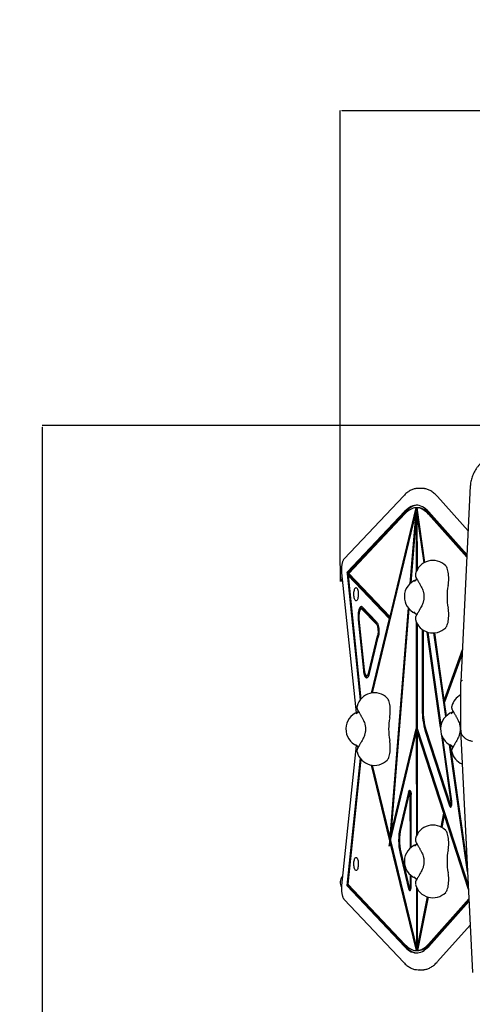
# Model space of a CAD drawing. Units: millimetres. Extents: x -563 to 7481, y -480 to 7530.
# Drawn here: x 1537 to 2290, y 3720 to 5356 of the extents above; entities that cross this region are included whole.
import ezdxf

# ---------------------------------------------------------------- set-up
doc = ezdxf.new("R2010")
doc.units = ezdxf.units.MM
doc.layers.add('Dimensions', color=7, linetype='Continuous')
doc.styles.get("Standard").update_dxf_attribs({"font": 'arial.ttf'})
doc.dimstyles.new('Leikkiset keinu', dxfattribs={"dimtxt": 150, "dimasz": 2.5, "dimexe": 0.06, "dimexo": 0.625, "dimtad": 0, "dimtih": 1, "dimtoh": 1, "dimdec": 0, "dimtxsty": 'Standard', "dimcen": 2.5, "dimadec": 0, "dimazin": 0, "dimtfac": 1, "dimtmove": 0, "dimatfit": 3, "dimfxl": 1, "dimarcsym": 0})

# ---------------------------------------------------------------- blocks, each defined once
blk = doc.blocks.new('*D2')
at = {"layer": 'Defpoints', "color": 0, "transparency": 16777216}
for p in [(-335.4, 6181.5), (2372, 6181.5), (2432.7, 354.4)]:
    blk.add_point(p, dxfattribs=at)
at = {"layer": 'Dimensions', "color": 0, "lineweight": -2, "transparency": 16777216}
for p, q in [((2371.4, 6181.5), (-335.5, 6181.5)), ((-335.4, 6179), (-335.4, 3345.1)), ((-335.4, 356.9), (-335.4, 3190.7)), ((2432.1, 354.4), (-335.5, 354.4))]:
    blk.add_line(p, q, dxfattribs=at)
at = {"layer": 'Dimensions', "color": 0, "transparency": 16777216}
for points in [[(-335.8, 6179), (-335, 6179), (-335.4, 6181.5)], [(-335.8, 356.9), (-335, 356.9), (-335.4, 354.4)]]:
    blk.add_solid(points, dxfattribs=at)
at = {"layer": 'Dimensions', "color": 0, "transparency": 16777216, "insert": (-335.4, 3267.9), "char_height": 150, "attachment_point": 5}
blk.add_mtext('5827', dxfattribs=at)
blk = doc.blocks.new('*D3')
at = {"layer": 'Defpoints', "color": 0, "transparency": 16777216}
for p in [(7479.5, 3819.2), (570.1, 3777.2), (7479.5, -382.1)]:
    blk.add_point(p, dxfattribs=at)
at = {"layer": 'Dimensions', "color": 0, "lineweight": -2, "transparency": 16777216}
for p, q in [((7479.5, 3818.6), (7479.5, -382.1)), ((570.1, 3776.5), (570.1, -382.1)), ((572.6, -382.1), (3799.6, -382.1)), ((7477, -382.1), (4249.9, -382.1))]:
    blk.add_line(p, q, dxfattribs=at)
at = {"layer": 'Dimensions', "color": 0, "transparency": 16777216}
for points in [[(572.6, -381.6), (572.6, -382.5), (570.1, -382.1)], [(7477, -381.6), (7477, -382.5), (7479.5, -382.1)]]:
    blk.add_solid(points, dxfattribs=at)
at = {"layer": 'Dimensions', "color": 0, "transparency": 16777216, "insert": (4024.8, -382.1), "char_height": 150, "attachment_point": 5}
blk.add_mtext('6909', dxfattribs=at)
blk = doc.blocks.new('*D4')
at = {"layer": 'Defpoints', "color": 0, "transparency": 16777216}
for p in [(1574.2, 4681.5), (2856.9, 4681.5), (2498.6, 2352.2)]:
    blk.add_point(p, dxfattribs=at)
at = {"layer": 'Dimensions', "color": 0, "lineweight": -2, "transparency": 16777216}
for p, q in [((2856.3, 4681.5), (1574.1, 4681.5)), ((1574.2, 4679), (1574.2, 3594.1)), ((1574.2, 2354.7), (1574.2, 3439.6)), ((2497.9, 2352.2), (1574.1, 2352.2))]:
    blk.add_line(p, q, dxfattribs=at)
at = {"layer": 'Dimensions', "color": 0, "transparency": 16777216}
for points in [[(1573.8, 4679), (1574.6, 4679), (1574.2, 4681.5)], [(1573.8, 2354.7), (1574.6, 2354.7), (1574.2, 2352.2)]]:
    blk.add_solid(points, dxfattribs=at)
at = {"layer": 'Dimensions', "color": 0, "transparency": 16777216, "insert": (1574.2, 3516.9), "char_height": 150, "attachment_point": 5}
blk.add_mtext('2329', dxfattribs=at)
blk = doc.blocks.new('*D5')
at = {"layer": 'Defpoints', "color": 0, "transparency": 16777216}
for p in [(5981, 5205.4), (2070.1, 4448.6), (5981, 4449.2)]:
    blk.add_point(p, dxfattribs=at)
at = {"layer": 'Dimensions', "color": 0, "lineweight": -2, "transparency": 16777216}
for p, q in [((2070.1, 4449.2), (2070.1, 5205.4)), ((2072.6, 5205.4), (3815.4, 5205.4)), ((5978.5, 5205.4), (4235.6, 5205.4)), ((5981, 4449.8), (5981, 5205.4))]:
    blk.add_line(p, q, dxfattribs=at)
at = {"layer": 'Dimensions', "color": 0, "transparency": 16777216}
for points in [[(2072.6, 5205.8), (2072.6, 5204.9), (2070.1, 5205.4)], [(5978.5, 5205.8), (5978.5, 5204.9), (5981, 5205.4)]]:
    blk.add_solid(points, dxfattribs=at)
at = {"layer": 'Dimensions', "color": 0, "transparency": 16777216, "insert": (4025.5, 5205.4), "char_height": 150, "attachment_point": 5}
blk.add_mtext('3911', dxfattribs=at)

msp = doc.modelspace()

# ---------------------------------------------------------------- linework, layer by layer
for p, q in [((2206.5, 4577.2), (2199.9, 4577.2)), ((2286.6, 4581.2), (2270.6, 4256)), ((2175.7, 4564.9), (2076.7, 4460.2)), ((2283, 4506.7), (2231.9, 4563.7)), ((2177.8, 4539.3), (2081.9, 4437.8)), ((2179.7, 4539.3), (2083.8, 4437.8)), ((2178.3, 4535.5), (2084.2, 4436)), ((2195.7, 4537.7), (2123.4, 4237.2)), ((2195.8, 4545.1), (2152.4, 4364.5)), ((2195.7, 4537.7), (2186.2, 4419)), ((2195.7, 4537.7), (2197.6, 4537.7)), ((2197.7, 4545.1), (2195.8, 4545.1)), ((2197.7, 4545.1), (2195.9, 4537.7)), ((2197.6, 4537.7), (2197, 4530.2)), ((2209.6, 4453.6), (2197.8, 4537.2)), ((2197.8, 4537.2), (2197.9, 4441.5)), ((2199.2, 4537.2), (2197.8, 4537.2)), ((2210.9, 4454.3), (2198.1, 4545.1)), ((2198.1, 4545.1), (2200, 4545.1)), ((2280.8, 4463.1), (2216.9, 4534.5)), ((2281, 4467.2), (2217.3, 4538.2)), ((2280.9, 4465.1), (2218.8, 4534.5)), ((2196.5, 4530.2), (2187.7, 4420.3)), ((2196.5, 4530.2), (2196.5, 4438.6)), ((2197.8, 4530.2), (2196.5, 4530.2)), ((2070.1, 4448.6), (2070.1, 4422.2)), ((2072.4, 4436.8), (2096.5, 4204.2)), ((2081.5, 4435.4), (2082.1, 4435.9)), ((2081.5, 4435.4), (2103.2, 4225.6)), ((2083.4, 4435.4), (2081.5, 4435.4)), ((2082.1, 4435.9), (2081.9, 4437.8)), ((2083.8, 4437.8), (2081.9, 4437.8)), ((2082.1, 4435.9), (2084, 4435.9)), ((2083.4, 4435.4), (2084, 4435.9)), ((2083.4, 4435.4), (2083.7, 4432.7)), ((2084, 4435.9), (2083.8, 4437.8)), ((2084.2, 4436), (2152.4, 4364.5)), ((2083.2, 4432.7), (2151.6, 4361.2)), ((2083.2, 4432.7), (2104.5, 4227.1)), ((2085.1, 4432.7), (2083.2, 4432.7)), ((2085.1, 4432.7), (2153.3, 4361.4)), ((2196.5, 4428.7), (2196.5, 4425.4)), ((2107.3, 4376.9), (2105.4, 4376.9)), ((2130.1, 4351.9), (2106.8, 4376.2)), ((2130.5, 4355.6), (2107.3, 4380)), ((2132, 4351.9), (2108.7, 4376.2)), ((2183, 4378.9), (2152.6, 3996.9)), ((2184.3, 4377.3), (2154.3, 4001.6)), ((2100, 4358.9), (2108.7, 4274.3)), ((2101.2, 4360.1), (2110, 4275.5)), ((2151.6, 4361.2), (2121.7, 4237)), ((2153.2, 4361.2), (2151.6, 4361.2)), ((2154, 4364.5), (2152.4, 4364.5)), ((2196.6, 4369), (2196.6, 4365.7)), ((2196.6, 4355.6), (2196.7, 4177.8)), ((2197.9, 4352.7), (2198, 4178)), ((2206.6, 4342.7), (2206.7, 4209.6)), ((2208, 4341.7), (2208.1, 4209.6)), ((2237.2, 4179.6), (2214.9, 4338.4)), ((2238, 4184.4), (2216.4, 4337.9)), ((2245.6, 4198), (2226, 4336.9)), ((2243.1, 4225.9), (2227.4, 4337)), ((2117.7, 4271.8), (2132.2, 4332)), ((2118.8, 4269.4), (2133.3, 4329.7)), ((2273.2, 4308.8), (2243.1, 4225.9)), ((2272.9, 4302.5), (2243.6, 4221.9)), ((2272.9, 4302.8), (2245, 4225.9)), ((2114.2, 4266.3), (2116, 4266.3)), ((2270.6, 4181.6), (2270.6, 4255.9)), ((2243.1, 4225.9), (2245, 4225.9)), ((2243.9, 4222.8), (2243.5, 4225.9)), ((2246.8, 4199.3), (2243.6, 4221.9)), ((2154.3, 4001.6), (2196.7, 4177.8)), ((2196.7, 4177.8), (2198.1, 4177.8)), ((2196.9, 4171), (2198.4, 4177)), ((2198, 4178), (2283, 3917.8)), ((2211.7, 4173.5), (2252.1, 4049.7)), ((2212.6, 4176.3), (2253, 4052.5)), ((2270.6, 4175.3), (2270.6, 4181.6)), ((2153.7, 3992.2), (2196.7, 4171)), ((2196.7, 4171), (2196.8, 3999.3)), ((2196.7, 4171), (2198, 4171)), ((2198, 4172.2), (2242.1, 4037.2)), ((2198, 4172.2), (2198.1, 4002)), ((2198, 4172.2), (2199.9, 4172.2)), ((2254.7, 4055.8), (2239.1, 4166.6)), ((2255.9, 4057.3), (2241.1, 4162.2)), ((2270.7, 4171.5), (2270.7, 4165.1)), ((2270.8, 4165), (2270.7, 4165.1)), ((2270.8, 4164.9), (2270.8, 4165)), ((2270.8, 4164.9), (2290.1, 3772.6)), ((2096.5, 4150.1), (2072.4, 3917.5)), ((2281.9, 3940.2), (2252.1, 4151.2)), ((2280.9, 3957.3), (2253.7, 4150.3)), ((2103.2, 4128.7), (2081.3, 3917.1)), ((2104.5, 4127.2), (2083, 3919.6)), ((2121.8, 4117.3), (2152.2, 3991.7)), ((2123.5, 4117.1), (2152.6, 3996.9)), ((2183.8, 4072.6), (2169.7, 4013.8)), ((2184.9, 4070.3), (2170.7, 4011.5)), ((2185.7, 4072.6), (2185.4, 4071.4)), ((2187.6, 4071.6), (2185.7, 4071.6)), ((2186.8, 3979.5), (2186.7, 4068.6)), ((2187.6, 4071.6), (2187.8, 4071.5)), ((2188.1, 3980.6), (2188, 4068.6)), ((2253.1, 4052.2), (2253.9, 4049.7)), ((2253.7, 4051.6), (2255.6, 4051.6)), ((2242.1, 4037.2), (2237.6, 4014.4)), ((2243.1, 4034.2), (2239, 4013.6)), ((2242.1, 4037.2), (2244, 4037.2)), ((2243.1, 4034.2), (2283.3, 3911)), ((2243.1, 4034.2), (2245, 4034.2)), ((2244, 4037.1), (2243.4, 4034.2)), ((2154.5, 3996.9), (2152.6, 3996.9)), ((2152.8, 3996.9), (2153.8, 3992.7)), ((2156, 4001.6), (2154.3, 4001.6)), ((2154.8, 4001.6), (2154.5, 3996.9)), ((2152.2, 3991.7), (2151.5, 3982.7)), ((2151.5, 3982.7), (2152.9, 3988.7)), ((2153.8, 3991.7), (2152.2, 3991.7)), ((2152.9, 3988.7), (2196.3, 3809.2)), ((2152.9, 3988.7), (2154.5, 3988.7)), ((2153.7, 3992.2), (2196.9, 3813.4)), ((2154, 3991), (2153.8, 3988.7)), ((2196.8, 3988.2), (2196.8, 3987.5)), ((2196.8, 3985.7), (2196.8, 3985.5)), ((2169.7, 3970.6), (2183.9, 3911.8)), ((2170.8, 3973), (2185, 3914.1)), ((2280.9, 3957.3), (2281, 3957.8)), ((2281, 3957.1), (2280.9, 3957.3)), ((2186.8, 3915.9), (2186.8, 3934.8)), ((2188.1, 3915.9), (2188.1, 3933.7)), ((2081.3, 3917.1), (2177.8, 3815.1)), ((2083.2, 3917.1), (2081.3, 3917.1)), ((2083, 3919.6), (2178.3, 3818.8)), ((2083.4, 3919.2), (2083.2, 3917.1)), ((2083.2, 3917.1), (2179.7, 3815.1)), ((2185.5, 3913), (2185.8, 3911.8)), ((2185.8, 3912.9), (2187.7, 3912.9)), ((2187.7, 3912.9), (2187.9, 3913)), ((2196.9, 3914.9), (2196.9, 3813.4)), ((2198.2, 3912.2), (2198.3, 3814.5)), ((2214.8, 3898.4), (2198.3, 3814.5)), ((2216.3, 3898), (2198.8, 3809.2)), ((2216.9, 3819.8), (2284.1, 3894.9)), ((2076.7, 3894.1), (2175.7, 3789.4)), ((2217.3, 3816.1), (2284.3, 3890.8)), ((2218.8, 3819.8), (2284.2, 3892.9)), ((2231.9, 3790.7), (2286.2, 3851.3)), ((2198.8, 3813.4), (2196.9, 3813.4)), ((2197.2, 3813.4), (2198.2, 3809.2)), ((2199.8, 3814.5), (2198.3, 3814.5)), ((2198.8, 3814.5), (2198.8, 3813.4)), ((2196.3, 3809.2), (2198.2, 3809.2)), ((2198.8, 3809.2), (2200.7, 3809.2)), ((2199.9, 3777.2), (2206.5, 3777.2))]:
    msp.add_line(p, q)
at = {"flags": 128}
for points in [[(2209.3, 4577), (2207.1, 4577.2), (2206.5, 4577.2)], [(2217.3, 4538.2), (2214.8, 4540.9), (2212.2, 4543.2), (2209.6, 4545.1), (2207, 4546.6), (2204.3, 4547.8), (2201.6, 4548.6), (2199, 4549.1), (2196.3, 4549.1), (2193.6, 4548.8), (2190.9, 4548.2), (2188.2, 4547.1), (2185.6, 4545.7), (2183, 4543.9), (2180.4, 4541.8), (2177.8, 4539.3)], [(2195.8, 4545.1), (2193.6, 4544.8), (2191.3, 4544.3), (2189.1, 4543.5), (2186.9, 4542.4), (2184.7, 4541.1), (2182.5, 4539.5), (2180.4, 4537.6), (2178.3, 4535.5)], [(2198.1, 4549.1), (2195.5, 4548.8), (2192.8, 4548.2), (2190.1, 4547.1), (2187.5, 4545.7), (2184.9, 4543.9), (2182.3, 4541.8), (2179.7, 4539.3)], [(2216.9, 4534.5), (2214.6, 4536.9), (2212.3, 4538.9), (2210, 4540.7), (2207.6, 4542.2), (2205.3, 4543.4), (2202.9, 4544.3), (2200.5, 4544.9), (2198.1, 4545.1)], [(2218.8, 4534.5), (2216.5, 4536.9), (2214.2, 4538.9), (2211.9, 4540.7), (2209.5, 4542.2), (2207.2, 4543.4), (2204.8, 4544.3), (2202.4, 4544.9), (2200, 4545.1)], [(2249.7, 4416), (2250.1, 4418.6), (2250.4, 4421.3), (2250.6, 4424), (2250.7, 4426.9), (2250.7, 4429.7), (2250.5, 4432.5), (2250.2, 4435.3), (2249.9, 4437.9), (2249.4, 4440.3), (2248.8, 4442.5), (2248.1, 4444.5), (2247.3, 4446.2), (2246.5, 4447.6), (2245.6, 4448.7)], [(2096.5, 4412.4), (2097.2, 4412.2), (2097.8, 4411.7), (2098.4, 4410.8), (2098.9, 4409.6), (2099.4, 4408.2), (2099.8, 4406.6), (2100, 4404.8), (2100.2, 4402.8), (2100.2, 4400.9), (2100.1, 4398.9), (2099.9, 4397), (2099.6, 4395.3), (2099.2, 4393.8), (2098.7, 4392.5), (2098.1, 4391.5), (2097.5, 4390.8), (2096.8, 4390.4), (2096.2, 4390.4), (2095.5, 4390.8), (2094.9, 4391.5), (2094.3, 4392.5), (2093.8, 4393.8), (2093.4, 4395.3), (2093.1, 4397), (2092.9, 4398.9), (2092.8, 4400.9), (2092.9, 4402.8), (2093, 4404.8), (2093.3, 4406.6), (2093.6, 4408.2), (2094.1, 4409.6), (2094.6, 4410.8), (2095.2, 4411.7), (2095.9, 4412.2), (2096.5, 4412.4)], [(2107.3, 4380), (2106.5, 4380.6), (2105.6, 4380.9), (2104.8, 4380.8), (2104, 4380.4), (2103.2, 4379.6), (2102.4, 4378.4), (2101.8, 4377), (2101.2, 4375.3), (2100.6, 4373.3), (2100.2, 4371.1), (2099.9, 4368.8), (2099.8, 4366.3), (2099.7, 4363.8), (2099.8, 4361.3), (2100, 4358.9)], [(2106.8, 4376.2), (2106.1, 4376.7), (2105.4, 4376.9), (2104.7, 4376.7), (2103.9, 4376.2), (2103.3, 4375.3), (2102.7, 4374), (2102.1, 4372.5), (2101.7, 4370.7), (2101.4, 4368.7), (2101.1, 4366.6), (2101, 4364.4), (2101.1, 4362.2), (2101.2, 4360.1)], [(2106.3, 4380.7), (2105.9, 4380.4), (2105.1, 4379.6), (2104.3, 4378.4), (2103.6, 4377), (2103, 4375.3), (2102.8, 4374.3)], [(2108.7, 4376.2), (2108, 4376.7), (2107.3, 4376.9)], [(2245.6, 4345.7), (2245.8, 4345.9), (2246.7, 4347), (2247.5, 4348.5), (2248.2, 4350.2), (2248.9, 4352.2), (2249.5, 4354.4), (2249.9, 4356.8), (2250.3, 4359.4), (2250.5, 4362.1), (2250.7, 4364.9), (2250.7, 4367.7), (2250.6, 4370.5), (2250.4, 4373.2), (2250.1, 4375.8), (2249.7, 4378.3)], [(2130.5, 4355.6), (2131.3, 4354.6), (2132.1, 4353.2), (2132.7, 4351.4), (2133.3, 4349.4), (2133.8, 4347.1), (2134.1, 4344.7), (2134.3, 4342.1), (2134.3, 4339.5), (2134.3, 4336.9), (2134.1, 4334.4), (2133.7, 4331.9), (2133.3, 4329.7)], [(2130.1, 4351.9), (2130.8, 4351), (2131.4, 4349.7), (2131.9, 4348.2), (2132.3, 4346.5), (2132.7, 4344.5), (2132.9, 4342.4), (2133, 4340.3), (2133, 4338.1), (2132.8, 4335.9), (2132.6, 4333.9), (2132.2, 4332)], [(2132, 4351.9), (2132.6, 4351), (2133.2, 4349.9)], [(2108.7, 4274.3), (2109, 4272), (2109.4, 4269.8), (2110, 4267.8), (2110.6, 4266.1), (2111.3, 4264.7), (2112, 4263.6), (2112.8, 4262.8), (2113.7, 4262.4), (2114.5, 4262.4), (2115.3, 4262.7), (2116.2, 4263.4), (2116.9, 4264.5), (2117.6, 4265.8), (2118.3, 4267.5), (2118.8, 4269.4)], [(2110, 4275.5), (2110.3, 4273.4), (2110.7, 4271.6), (2111.2, 4269.9), (2111.7, 4268.5), (2112.4, 4267.4), (2113.1, 4266.7), (2113.8, 4266.4), (2114.6, 4266.4), (2115.3, 4266.8), (2116, 4267.6), (2116.7, 4268.7), (2117.2, 4270.1), (2117.7, 4271.8)], [(2111.5, 4269), (2111.9, 4267.8), (2112.5, 4266.1), (2113.2, 4264.7), (2113.9, 4263.6), (2114.7, 4262.8), (2115.1, 4262.6)], [(2152.4, 4196), (2152.9, 4198.6), (2153.2, 4201.3), (2153.4, 4204), (2153.5, 4206.9), (2153.4, 4209.7), (2153.3, 4212.5), (2153, 4215.3), (2152.6, 4217.9), (2152.1, 4220.3), (2151.5, 4222.5), (2150.8, 4224.5), (2150.1, 4226.2), (2149.2, 4227.6), (2148.4, 4228.7)], [(2148.4, 4125.7), (2148.6, 4125.9), (2149.4, 4127), (2150.2, 4128.5), (2151, 4130.2), (2151.6, 4132.2), (2152.2, 4134.4), (2152.7, 4136.8), (2153, 4139.4), (2153.3, 4142.1), (2153.4, 4144.9), (2153.5, 4147.7), (2153.4, 4150.5), (2153.2, 4153.2), (2152.8, 4155.8), (2152.4, 4158.3)], [(2183.8, 4072.6), (2184.1, 4073.8), (2184.6, 4074.7), (2185.1, 4075.3), (2185.6, 4075.6), (2186.2, 4075.4), (2186.7, 4075), (2187.1, 4074.1), (2187.5, 4073), (2187.8, 4071.7), (2188, 4070.2), (2188, 4068.6)], [(2184.9, 4070.3), (2185.1, 4071), (2185.4, 4071.4), (2185.7, 4071.6), (2186, 4071.4), (2186.3, 4071), (2186.5, 4070.3), (2186.7, 4069.5), (2186.7, 4068.6)], [(2252.1, 4049.7), (2252.5, 4048.7), (2253, 4048), (2253.5, 4047.6), (2254, 4047.7), (2254.6, 4048), (2255, 4048.8), (2255.4, 4049.8), (2255.8, 4051.1), (2256, 4052.6), (2256.1, 4054.2), (2256.1, 4055.8), (2255.9, 4057.3)], [(2253, 4052.5), (2253.3, 4051.9), (2253.6, 4051.6), (2254, 4051.7), (2254.3, 4052.1), (2254.5, 4052.8), (2254.7, 4053.7), (2254.7, 4054.8), (2254.7, 4055.8)], [(2253.9, 4049.7), (2254.4, 4048.7), (2254.7, 4048.2)], [(2255.6, 4051.6), (2255.9, 4051.7), (2255.9, 4051.7)], [(2249.7, 3976), (2250.1, 3978.6), (2250.4, 3981.3), (2250.6, 3984), (2250.7, 3986.9), (2250.7, 3989.7), (2250.5, 3992.5), (2250.2, 3995.3), (2249.9, 3997.9), (2249.4, 4000.3), (2248.8, 4002.5), (2248.1, 4004.5), (2247.3, 4006.2), (2246.5, 4007.6), (2245.6, 4008.7)], [(2096.5, 3964), (2097.2, 3963.8), (2097.8, 3963.3), (2098.4, 3962.4), (2098.9, 3961.2), (2099.4, 3959.8), (2099.8, 3958.2), (2100, 3956.4), (2100.2, 3954.4), (2100.2, 3952.5), (2100.1, 3950.5), (2099.9, 3948.6), (2099.6, 3946.9), (2099.2, 3945.4), (2098.7, 3944.1), (2098.1, 3943.1), (2097.5, 3942.4), (2096.8, 3942), (2096.2, 3942), (2095.5, 3942.4), (2094.9, 3943.1), (2094.3, 3944.1), (2093.8, 3945.4), (2093.4, 3946.9), (2093.1, 3948.6), (2092.9, 3950.5), (2092.8, 3952.5), (2092.9, 3954.4), (2093, 3956.4), (2093.3, 3958.2), (2093.6, 3959.8), (2094.1, 3961.2), (2094.6, 3962.4), (2095.2, 3963.3), (2095.9, 3963.8), (2096.5, 3964)], [(2245.6, 3905.7), (2245.8, 3905.9), (2246.7, 3907), (2247.5, 3908.5), (2248.2, 3910.2), (2248.9, 3912.2), (2249.5, 3914.4), (2249.9, 3916.8), (2250.3, 3919.4), (2250.5, 3922.1), (2250.7, 3924.9), (2250.7, 3927.7), (2250.6, 3930.5), (2250.4, 3933.2), (2250.1, 3935.8), (2249.7, 3938.3)], [(2183.9, 3911.8), (2184.3, 3910.6), (2184.7, 3909.7), (2185.2, 3909.1), (2185.7, 3908.9), (2186.3, 3909), (2186.8, 3909.5), (2187.2, 3910.3), (2187.6, 3911.5), (2187.9, 3912.8), (2188.1, 3914.3), (2188.1, 3915.9)], [(2185, 3914.1), (2185.2, 3913.5), (2185.5, 3913), (2185.8, 3912.9), (2186.1, 3913), (2186.4, 3913.5), (2186.6, 3914.1), (2186.8, 3915), (2186.8, 3915.9)], [(2177.8, 3815.1), (2180.4, 3812.6), (2183, 3810.4), (2185.6, 3808.6), (2188.2, 3807.2), (2190.9, 3806.2), (2193.6, 3805.5), (2196.3, 3805.2), (2199, 3805.3), (2201.6, 3805.7), (2204.3, 3806.5), (2207, 3807.7), (2209.6, 3809.3), (2212.2, 3811.2), (2214.8, 3813.5), (2217.3, 3816.1)], [(2178.3, 3818.8), (2180.5, 3816.7), (2182.7, 3814.8), (2184.9, 3813.2), (2187.2, 3811.8), (2189.4, 3810.7), (2191.7, 3809.9), (2194, 3809.4), (2196.3, 3809.2)], [(2179.7, 3815.1), (2182.3, 3812.6), (2184.9, 3810.4), (2187.5, 3808.6), (2190.1, 3807.2), (2192.8, 3806.2), (2195.5, 3805.5), (2198.1, 3805.2)], [(2198.8, 3809.2), (2201.1, 3809.6), (2203.4, 3810.2), (2205.7, 3811.1), (2208, 3812.3), (2210.2, 3813.8), (2212.5, 3815.5), (2214.7, 3817.5), (2216.9, 3819.8)], [(2200.7, 3809.2), (2203, 3809.6), (2205.3, 3810.2), (2207.6, 3811.1), (2209.9, 3812.3), (2212.1, 3813.8), (2214.4, 3815.5), (2216.6, 3817.5), (2218.8, 3819.8)], [(2206.5, 3777.2), (2207.1, 3777.2), (2209.1, 3777.3)]]:
    msp.add_lwpolyline(points, dxfattribs=at)
for centre, radius, start, end in [((2199.9, 4554.6), 22.6, 83.2472, 96.7538), ((2224.4, 4427.5), 30, 44.9569, 164.963), ((2206.8, 4397.2), 30, 109.9784, 247.3608), ((2349.5, 4397.2), 101.6, 169.3028, 190.6972), ((2224.4, 4366.9), 30, 195.037, 315.0431), ((2114.9, 4270.1), 3.91, 286.5922, 343.6955), ((2127.1, 4207.5), 30, 44.9569, 164.963), ((2284.7, 4207.5), 30, 118.1811, 164.963), ((2327.5, 4207.7), 120.8, 179.0882, 196.4732), ((2319.5, 4207.9), 111.5, 179.0882, 196.4732), ((2109.5, 4177.2), 30, 109.854, 247.3608), ((2252.3, 4177.2), 101.6, 169.3028, 190.6972), ((2267.1, 4177.2), 30, 109.854, 247.3608), ((2127.1, 4146.9), 30, 195.037, 315.0431), ((2284.7, 4146.9), 30, 195.037, 246.9872), ((2191.6, 4071.6), 6, 145.3762, 169.6556), ((2266.9, 3992.3), 99.6, 167.5021, 192.5488), ((2257.5, 3992.3), 88.8, 167.5021, 192.5488), ((2224.4, 3987.5), 30, 44.9569, 164.963), ((2206.8, 3957.2), 30, 109.854, 247.3608), ((2349.5, 3957.2), 101.6, 169.3028, 190.6972), ((2191.7, 3912.9), 5.97, 190.4116, 214.6665), ((2224.4, 3926.9), 30, 195.037, 315.0431), ((2199.9, 3799.8), 22.6, 263.1102, 277.0303)]:
    msp.add_arc(centre, radius, start, end)
for centre, major_axis, ratio, start_param, end_param in [((2087.9, 4432.2), (17.9, 0), 0.9421, 2.666677, 3.815673), ((2273.6, 4255.8), (3, -0.07), 0.706891, 1.588239, 3.159035), ((2087.9, 3922.2), (17.9, 0), 0.9421, 2.467512, 3.630658)]:
    msp.add_ellipse(centre, major_axis=major_axis, ratio=ratio, start_param=start_param, end_param=end_param)
for points, knots in [([(2401.1, 4649.5), (2400.1, 4649.6), (2397.3, 4649.9), (2392.6, 4650.2), (2386.9, 4650.3), (2381.3, 4650.2), (2375.7, 4649.9), (2370.1, 4649.3), (2364.6, 4648.6), (2359.1, 4647.6), (2353.8, 4646.4), (2348.5, 4644.9), (2343.3, 4643.3), (2338.3, 4641.5), (2333.5, 4639.4), (2328.8, 4637.2), (2324.3, 4634.8), (2319.9, 4632.2), (2315.8, 4629.4), (2312, 4626.5), (2308.3, 4623.4), (2304.9, 4620.1), (2301.8, 4616.8), (2298.9, 4613.3), (2296.3, 4609.7), (2294, 4606), (2292, 4602.2), (2290.3, 4598.3), (2288.9, 4594.4), (2287.9, 4590.4), (2287.1, 4586.4), (2286.8, 4583.3), (2286.7, 4581.6), (2286.6, 4581.2)], [0, 0, 0, 0, 0.017778, 0.051382, 0.084988, 0.118595, 0.152203, 0.185812, 0.219425, 0.253041, 0.28666, 0.320285, 0.353914, 0.387549, 0.421188, 0.454831, 0.488477, 0.522123, 0.555767, 0.589403, 0.623029, 0.656637, 0.690222, 0.723775, 0.75729, 0.790758, 0.824174, 0.857532, 0.890831, 0.924072, 0.95726, 0.990404, 1, 1, 1, 1]), ([(2197, 4577), (2196.7, 4576.9), (2195.4, 4576.8), (2193.2, 4576.3), (2190.4, 4575.4), (2187.7, 4574.2), (2184.9, 4572.7), (2182.2, 4570.8), (2179.5, 4568.6), (2177.3, 4566.6), (2176.1, 4565.3), (2175.7, 4564.9)], [0, 0, 0, 0, 0.0415795, 0.1667646, 0.2926206, 0.4195836, 0.5478956, 0.6775886, 0.8085182, 0.9404315, 1, 1, 1, 1]), ([(2231.9, 4563.7), (2231.5, 4564.2), (2230.1, 4565.6), (2227.9, 4567.8), (2225.2, 4570.1), (2222.4, 4572.1), (2219.6, 4573.8), (2216.8, 4575.1), (2214, 4576.1), (2211.6, 4576.7), (2210.1, 4576.9), (2209.6, 4576.9)], [0, 0, 0, 0, 0.066339, 0.193031, 0.319455, 0.445308, 0.570305, 0.694168, 0.8167, 0.937869, 1, 1, 1, 1]), ([(2076.7, 4460.2), (2076.5, 4460), (2076, 4459.4), (2075.2, 4458.2), (2074.4, 4456.5), (2073.8, 4454.6), (2073.2, 4452.6), (2072.8, 4450.4), (2072.4, 4448), (2072.2, 4445.6), (2072.1, 4443.2), (2072.1, 4440.7), (2072.2, 4438.6), (2072.3, 4437.3), (2072.4, 4436.8)], [0, 0, 0, 0, 0.049729, 0.137933, 0.231205, 0.325025, 0.416707, 0.506616, 0.59534, 0.683322, 0.770884, 0.858269, 0.945683, 1, 1, 1, 1]), ([(2195.4, 4435.1), (2195.3, 4434.8), (2195.2, 4434.1), (2195.1, 4433), (2195.2, 4432.1), (2195.4, 4431.2), (2195.6, 4430.6), (2195.8, 4430.1), (2195.9, 4429.8), (2196, 4429.6), (2196.1, 4429.4), (2196.2, 4429.2), (2196.2, 4429.1), (2196.3, 4429)], [0, 0, 0, 0, 0.128092, 0.258761, 0.377693, 0.482883, 0.570125, 0.63384, 0.682632, 0.725562, 0.78961, 0.900744, 1, 1, 1, 1]), ([(2196.3, 4428.9), (2196.4, 4428.8), (2196.4, 4428.7), (2196.7, 4428.1), (2196.9, 4427.4), (2196.9, 4426.8), (2196.9, 4426.4), (2196.9, 4426.2), (2196.9, 4426), (2196.8, 4425.7), (2196.6, 4425.3), (2196.2, 4424.7), (2195.4, 4423.9), (2194.4, 4423.1), (2193.9, 4422.7)], [0, 0, 0, 0, 0.136613, 0.254313, 0.352215, 0.464371, 0.53908, 0.572194, 0.617914, 0.682584, 0.743261, 0.814937, 0.899382, 1, 1, 1, 1]), ([(2196.4, 4428.8), (2196.4, 4428.9), (2196.4, 4428.9), (2196.5, 4428.7), (2196.7, 4428.4), (2197, 4427.8), (2197.6, 4426.9), (2198.2, 4425.7), (2199, 4424.4), (2199.9, 4422.8), (2200.9, 4421.1), (2201.9, 4419.4), (2202.5, 4418.3), (2202.8, 4417.8)], [0, 0, 0, 0, 0.015832, 0.072522, 0.153297, 0.251517, 0.357721, 0.466798, 0.576944, 0.687547, 0.79837, 0.909309, 1, 1, 1, 1]), ([(2202.8, 4417.8), (2203.6, 4416.4), (2205, 4413.8), (2206.9, 4409.9), (2208.4, 4405.7), (2209.4, 4401.2), (2209.6, 4397), (2209.3, 4393.6), (2208.9, 4391), (2208.3, 4388.6), (2207.5, 4386.1), (2206.4, 4383.4), (2204.8, 4380.1), (2203.5, 4377.8), (2202.8, 4376.6)], [0, 0, 0, 0, 0.107122, 0.204639, 0.293211, 0.412354, 0.517603, 0.581463, 0.640962, 0.698847, 0.753392, 0.820818, 0.902597, 1, 1, 1, 1]), ([(2192.7, 4371.8), (2193.2, 4371.4), (2194.2, 4370.6), (2195, 4369.7), (2195.5, 4369.2), (2195.9, 4368.7), (2196.1, 4368.3), (2196.3, 4367.8), (2196.5, 4367.2), (2196.5, 4366.6), (2196.4, 4365.9), (2196.2, 4365.2), (2196.2, 4365.2), (2196.2, 4365.2)], [0, 0, 0, 0, 0.102577, 0.185079, 0.250431, 0.300093, 0.343567, 0.399026, 0.483334, 0.589237, 0.719374, 0.875622, 1, 1, 1, 1]), ([(2202.8, 4376.6), (2202.6, 4376.2), (2202.1, 4375.3), (2201.2, 4373.7), (2200.2, 4372), (2199.3, 4370.4), (2198.4, 4369), (2197.7, 4367.7), (2197.1, 4366.7), (2196.7, 4366), (2196.5, 4365.6), (2196.4, 4365.5), (2196.4, 4365.5), (2196.4, 4365.5)], [0, 0, 0, 0, 0.058271, 0.169239, 0.280239, 0.391171, 0.501984, 0.612583, 0.722761, 0.831987, 0.924139, 0.986047, 1, 1, 1, 1]), ([(2196.1, 4365), (2196.1, 4365), (2196, 4364.9), (2195.9, 4364.6), (2195.7, 4364.2), (2195.5, 4363.6), (2195.2, 4362.6), (2195.1, 4361.3), (2195.1, 4360.1), (2195.3, 4359.4), (2195.4, 4359.2)], [0, 0, 0, 0, 0.1342036, 0.2094996, 0.2726294, 0.3638971, 0.4905087, 0.6969567, 0.9257533, 1, 1, 1, 1]), ([(2099.1, 4208.9), (2099.1, 4208.8), (2099.2, 4208.7), (2099.4, 4208.1), (2099.6, 4207.4), (2099.7, 4206.8), (2099.7, 4206.4), (2099.7, 4206.2), (2099.7, 4206), (2099.6, 4205.7), (2099.4, 4205.3), (2099, 4204.7), (2098.1, 4203.9), (2097.2, 4203.1), (2096.7, 4202.7)], [0, 0, 0, 0, 0.136613, 0.254313, 0.352215, 0.464371, 0.53908, 0.572194, 0.617914, 0.682584, 0.743261, 0.814937, 0.899382, 1, 1, 1, 1]), ([(2098.1, 4215.1), (2098.1, 4214.8), (2097.9, 4214.1), (2097.9, 4213), (2097.9, 4212.1), (2098.1, 4211.2), (2098.3, 4210.6), (2098.5, 4210.1), (2098.6, 4209.8), (2098.7, 4209.6), (2098.8, 4209.4), (2098.9, 4209.2), (2099, 4209.1), (2099, 4209)], [0, 0, 0, 0, 0.128092, 0.258761, 0.377693, 0.482883, 0.570125, 0.63384, 0.682632, 0.725562, 0.78961, 0.900744, 1, 1, 1, 1]), ([(2099.2, 4208.8), (2099.2, 4208.9), (2099.2, 4208.9), (2099.2, 4208.7), (2099.4, 4208.4), (2099.8, 4207.8), (2100.3, 4206.9), (2101, 4205.7), (2101.8, 4204.4), (2102.7, 4202.8), (2103.6, 4201.1), (2104.6, 4199.4), (2105.3, 4198.3), (2105.6, 4197.8)], [0, 0, 0, 0, 0.015832, 0.072522, 0.153297, 0.251517, 0.357721, 0.466798, 0.576944, 0.687547, 0.79837, 0.909309, 1, 1, 1, 1]), ([(2256.7, 4208.9), (2256.7, 4208.8), (2256.8, 4208.7), (2257, 4208.1), (2257.2, 4207.4), (2257.3, 4206.8), (2257.3, 4206.4), (2257.3, 4206.2), (2257.3, 4206), (2257.2, 4205.7), (2257, 4205.3), (2256.6, 4204.7), (2255.7, 4203.9), (2254.8, 4203.1), (2254.3, 4202.7)], [0, 0, 0, 0, 0.136613, 0.254313, 0.352215, 0.464371, 0.53908, 0.572194, 0.617914, 0.682584, 0.743261, 0.814937, 0.899382, 1, 1, 1, 1]), ([(2255.7, 4215.1), (2255.7, 4214.8), (2255.5, 4214.1), (2255.5, 4213), (2255.6, 4212.1), (2255.7, 4211.2), (2255.9, 4210.6), (2256.1, 4210.1), (2256.3, 4209.8), (2256.4, 4209.6), (2256.4, 4209.4), (2256.5, 4209.2), (2256.6, 4209.1), (2256.6, 4209)], [0, 0, 0, 0, 0.128092, 0.258761, 0.377693, 0.482883, 0.570125, 0.63384, 0.682632, 0.725562, 0.78961, 0.900744, 1, 1, 1, 1]), ([(2256.8, 4208.8), (2256.8, 4208.9), (2256.8, 4208.9), (2256.8, 4208.7), (2257, 4208.4), (2257.4, 4207.8), (2257.9, 4206.9), (2258.6, 4205.7), (2259.4, 4204.4), (2260.3, 4202.8), (2261.2, 4201.1), (2262.2, 4199.4), (2262.9, 4198.3), (2263.2, 4197.8)], [0, 0, 0, 0, 0.0158317, 0.0725221, 0.153297, 0.2515169, 0.3577211, 0.4667981, 0.5769444, 0.6875468, 0.7983697, 0.9093089, 1, 1, 1, 1]), ([(2105.6, 4197.8), (2106.3, 4196.4), (2107.8, 4193.8), (2109.6, 4189.9), (2111.1, 4185.7), (2112.1, 4181.2), (2112.3, 4177), (2112.1, 4173.6), (2111.6, 4171), (2111, 4168.6), (2110.2, 4166.1), (2109.1, 4163.4), (2107.5, 4160.1), (2106.3, 4157.8), (2105.6, 4156.6)], [0, 0, 0, 0, 0.107122, 0.204639, 0.293211, 0.412354, 0.517603, 0.581463, 0.640962, 0.698847, 0.753392, 0.820818, 0.902597, 1, 1, 1, 1]), ([(2263.2, 4197.8), (2263.9, 4196.4), (2265.4, 4193.8), (2267.2, 4189.9), (2268.7, 4185.7), (2269.7, 4181.2), (2269.9, 4177), (2269.7, 4173.6), (2269.2, 4171), (2268.6, 4168.6), (2267.8, 4166.1), (2266.7, 4163.4), (2265.2, 4160.1), (2263.9, 4157.8), (2263.2, 4156.6)], [0, 0, 0, 0, 0.107122, 0.204639, 0.293211, 0.412354, 0.517603, 0.581463, 0.640962, 0.698847, 0.753392, 0.820818, 0.902597, 1, 1, 1, 1]), ([(2270.6, 4175.3), (2270.6, 4174.9), (2270.6, 4173.7), (2270.9, 4171.9), (2271.6, 4169.9), (2272.5, 4167.9), (2273.8, 4166.1), (2275.3, 4164.3), (2277.1, 4162.7), (2279.1, 4161.2), (2281.3, 4160), (2283.7, 4158.9), (2286.3, 4158), (2288.4, 4157.5), (2289.6, 4157.2), (2290, 4157.2)], [0, 0, 0, 0, 0.048107, 0.129213, 0.210403, 0.29206, 0.374477, 0.457775, 0.541907, 0.626709, 0.71197, 0.797496, 0.883142, 0.968805, 1, 1, 1, 1]), ([(2105.6, 4156.6), (2105.4, 4156.2), (2104.8, 4155.3), (2103.9, 4153.7), (2102.9, 4152), (2102, 4150.4), (2101.2, 4149), (2100.5, 4147.7), (2099.9, 4146.7), (2099.5, 4146), (2099.3, 4145.6), (2099.2, 4145.5), (2099.2, 4145.5), (2099.2, 4145.5)], [0, 0, 0, 0, 0.0582715, 0.1692394, 0.2802392, 0.3911708, 0.5019839, 0.6125831, 0.7227613, 0.8319873, 0.9241386, 0.9860466, 1, 1, 1, 1]), ([(2263.2, 4156.6), (2263, 4156.2), (2262.4, 4155.3), (2261.5, 4153.7), (2260.5, 4152), (2259.6, 4150.4), (2258.8, 4149), (2258.1, 4147.7), (2257.5, 4146.7), (2257.1, 4146), (2256.9, 4145.6), (2256.8, 4145.5), (2256.8, 4145.5), (2256.8, 4145.5)], [0, 0, 0, 0, 0.058271, 0.169239, 0.280239, 0.391171, 0.501984, 0.612583, 0.722761, 0.831987, 0.924139, 0.986047, 1, 1, 1, 1]), ([(2270.9, 4172.5), (2270.9, 4172.4), (2270.7, 4172), (2270.7, 4171.6), (2270.8, 4171.3)], [0, 0, 0, 0, 0.1485871, 1, 1, 1, 1]), ([(2095.5, 4151.8), (2096, 4151.4), (2096.9, 4150.6), (2097.8, 4149.7), (2098.3, 4149.2), (2098.6, 4148.7), (2098.9, 4148.3), (2099.1, 4147.8), (2099.2, 4147.2), (2099.3, 4146.6), (2099.2, 4145.9), (2098.9, 4145.2), (2099, 4145.2), (2099, 4145.2)], [0, 0, 0, 0, 0.102577, 0.185079, 0.250431, 0.300093, 0.343567, 0.399026, 0.483334, 0.589237, 0.719374, 0.875622, 1, 1, 1, 1]), ([(2098.9, 4145), (2098.9, 4145), (2098.8, 4144.9), (2098.7, 4144.6), (2098.5, 4144.2), (2098.3, 4143.6), (2098, 4142.6), (2097.8, 4141.3), (2097.9, 4140.1), (2098.1, 4139.4), (2098.1, 4139.2)], [0, 0, 0, 0, 0.134204, 0.2095, 0.272629, 0.363897, 0.490509, 0.696957, 0.925753, 1, 1, 1, 1]), ([(2253.1, 4151.8), (2253.6, 4151.4), (2254.5, 4150.6), (2255.4, 4149.7), (2255.9, 4149.2), (2256.2, 4148.7), (2256.5, 4148.3), (2256.7, 4147.8), (2256.8, 4147.2), (2256.9, 4146.6), (2256.8, 4145.9), (2256.5, 4145.2), (2256.6, 4145.2), (2256.6, 4145.2)], [0, 0, 0, 0, 0.102577, 0.185079, 0.250431, 0.300093, 0.343567, 0.399026, 0.483334, 0.589237, 0.719374, 0.875622, 1, 1, 1, 1]), ([(2256.5, 4145), (2256.5, 4145), (2256.4, 4144.9), (2256.3, 4144.6), (2256.1, 4144.2), (2255.9, 4143.6), (2255.6, 4142.6), (2255.5, 4141.3), (2255.5, 4140.1), (2255.7, 4139.4), (2255.7, 4139.2)], [0, 0, 0, 0, 0.1342036, 0.2094996, 0.2726294, 0.3638971, 0.4905087, 0.6969567, 0.9257533, 1, 1, 1, 1]), ([(2195.4, 3995.1), (2195.3, 3994.8), (2195.2, 3994.1), (2195.1, 3993), (2195.2, 3992.1), (2195.4, 3991.2), (2195.6, 3990.6), (2195.8, 3990.1), (2195.9, 3989.8), (2196, 3989.6), (2196.1, 3989.4), (2196.2, 3989.2), (2196.2, 3989.1), (2196.3, 3989)], [0, 0, 0, 0, 0.128092, 0.258761, 0.377693, 0.482883, 0.570125, 0.63384, 0.682632, 0.725562, 0.78961, 0.900744, 1, 1, 1, 1]), ([(2196.3, 3988.9), (2196.4, 3988.8), (2196.4, 3988.7), (2196.7, 3988.1), (2196.9, 3987.4), (2196.9, 3986.8), (2196.9, 3986.4), (2196.9, 3986.2), (2196.9, 3986), (2196.8, 3985.7), (2196.6, 3985.3), (2196.2, 3984.7), (2195.4, 3983.9), (2194.4, 3983.1), (2193.9, 3982.7)], [0, 0, 0, 0, 0.136613, 0.254313, 0.352215, 0.464371, 0.53908, 0.572194, 0.617914, 0.682584, 0.743261, 0.814937, 0.899382, 1, 1, 1, 1]), ([(2196.4, 3988.8), (2196.4, 3988.9), (2196.4, 3988.9), (2196.5, 3988.7), (2196.7, 3988.4), (2197, 3987.8), (2197.6, 3986.9), (2198.2, 3985.7), (2199, 3984.4), (2199.9, 3982.8), (2200.9, 3981.1), (2201.9, 3979.4), (2202.5, 3978.3), (2202.8, 3977.8)], [0, 0, 0, 0, 0.015832, 0.072522, 0.153297, 0.251517, 0.357721, 0.466798, 0.576944, 0.687547, 0.79837, 0.909309, 1, 1, 1, 1]), ([(2202.8, 3977.8), (2203.6, 3976.4), (2205, 3973.8), (2206.9, 3969.9), (2208.4, 3965.7), (2209.4, 3961.2), (2209.6, 3957), (2209.3, 3953.6), (2208.9, 3951), (2208.3, 3948.6), (2207.5, 3946.1), (2206.4, 3943.4), (2204.8, 3940.1), (2203.5, 3937.8), (2202.8, 3936.6)], [0, 0, 0, 0, 0.107122, 0.204639, 0.293211, 0.412354, 0.517603, 0.581463, 0.640962, 0.698847, 0.753392, 0.820818, 0.902597, 1, 1, 1, 1]), ([(2192.7, 3931.8), (2193.2, 3931.4), (2194.2, 3930.6), (2195, 3929.7), (2195.5, 3929.2), (2195.9, 3928.7), (2196.1, 3928.3), (2196.3, 3927.8), (2196.5, 3927.2), (2196.5, 3926.6), (2196.4, 3925.9), (2196.2, 3925.2), (2196.2, 3925.2), (2196.2, 3925.2)], [0, 0, 0, 0, 0.102577, 0.185079, 0.250431, 0.300093, 0.343567, 0.399026, 0.483334, 0.589237, 0.719374, 0.875622, 1, 1, 1, 1]), ([(2202.8, 3936.6), (2202.6, 3936.2), (2202.1, 3935.3), (2201.2, 3933.7), (2200.2, 3932), (2199.3, 3930.4), (2198.4, 3929), (2197.7, 3927.7), (2197.1, 3926.7), (2196.7, 3926), (2196.5, 3925.6), (2196.4, 3925.5), (2196.4, 3925.5), (2196.4, 3925.5)], [0, 0, 0, 0, 0.058271, 0.169239, 0.280239, 0.391171, 0.501984, 0.612583, 0.722761, 0.831987, 0.924139, 0.986047, 1, 1, 1, 1]), ([(2072.4, 3917.5), (2072.3, 3917.1), (2072.2, 3915.9), (2072.1, 3913.8), (2072.1, 3911.4), (2072.2, 3908.9), (2072.4, 3906.5), (2072.7, 3904.2), (2073.1, 3902), (2073.7, 3900), (2074.3, 3898.1), (2075.1, 3896.4), (2075.9, 3895), (2076.5, 3894.3), (2076.7, 3894.1)], [0, 0, 0, 0, 0.046093, 0.133668, 0.221078, 0.308469, 0.395992, 0.48386, 0.572344, 0.661815, 0.752811, 0.846115, 0.942627, 1, 1, 1, 1]), ([(2196.1, 3925), (2196.1, 3925), (2196, 3924.9), (2195.9, 3924.6), (2195.7, 3924.2), (2195.5, 3923.6), (2195.2, 3922.6), (2195.1, 3921.3), (2195.1, 3920.1), (2195.3, 3919.4), (2195.4, 3919.2)], [0, 0, 0, 0, 0.134204, 0.2095, 0.272629, 0.363897, 0.490509, 0.696957, 0.925753, 1, 1, 1, 1]), ([(2175.7, 3789.4), (2176.1, 3789), (2177.5, 3787.6), (2179.7, 3785.5), (2182.5, 3783.3), (2185.3, 3781.5), (2188.1, 3779.9), (2190.9, 3778.7), (2193.7, 3777.9), (2195.7, 3777.4), (2196.8, 3777.4), (2196.9, 3777.4)], [0, 0, 0, 0, 0.069979, 0.203447, 0.336544, 0.468912, 0.600245, 0.730276, 0.858864, 0.986066, 1, 1, 1, 1]), ([(2209.5, 3777.4), (2210.2, 3777.5), (2211.9, 3777.7), (2214.5, 3778.4), (2217.2, 3779.4), (2220, 3780.8), (2222.7, 3782.4), (2225.4, 3784.4), (2228.1, 3786.7), (2230.3, 3788.9), (2231.5, 3790.2), (2231.9, 3790.7)], [0, 0, 0, 0, 0.092463, 0.210772, 0.329911, 0.450218, 0.571834, 0.694711, 0.818659, 0.943419, 1, 1, 1, 1])]:
    msp.add_open_spline(points, degree=3, knots=knots)

# ---------------------------------------------------------------- dimensions: what is measured, and where the dimension line sits
at = {"layer": 'Dimensions'}
for base, p1, p2, picture, middle in [((-335.4, 6181.5), (2432.7, 354.4), (2372, 6181.5), '*D2', (-335.4, 3267.9)), ((1574.2, 4681.5), (2498.6, 2352.2), (2856.9, 4681.5), '*D4', (1574.2, 3516.9))]:
    dim = msp.add_linear_dim(base=base, p1=p1, p2=p2, angle=90, dimstyle='Leikkiset keinu', override={"dimlfac": 1}, dxfattribs=at)
    dim.commit()
    dim.dimension.update_dxf_attribs({"geometry": picture, "text_midpoint": middle})
for base, p1, p2, picture, middle in [((5981, 5205.4), (2070.1, 4448.6), (5981, 4449.2), '*D5', (4025.5, 5205.4)), ((7479.5, -382.1), (570.1, 3777.2), (7479.5, 3819.2), '*D3', (4024.8, -382.1))]:
    dim = msp.add_linear_dim(base=base, p1=p1, p2=p2, dimstyle='Leikkiset keinu', override={"dimlfac": 1}, dxfattribs=at)
    dim.commit()
    dim.dimension.update_dxf_attribs({"geometry": picture, "text_midpoint": middle})

doc.saveas('drawing.dxf')
